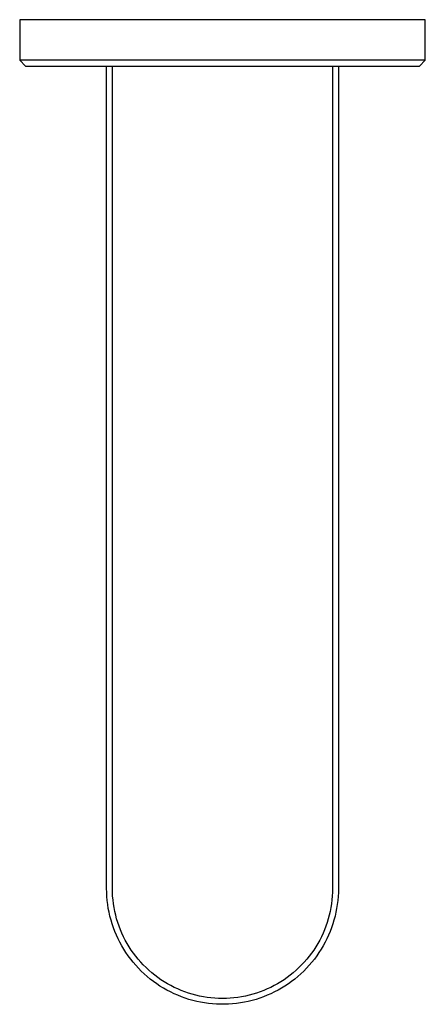
# Model space of a CAD drawing. Units: millimetres. Extents: x -221 to 124, y -211 to 134.
# Drawn here: x 54 to 124, y -211 to -41 of the extents above; entities that cross this region are included whole.
import ezdxf

# ---------------------------------------------------------------- set-up
doc = ezdxf.new("R2010")
doc.units = ezdxf.units.MM
doc.header["$MEASUREMENT"] = 0
doc.layers.add('Default', color=7, linetype='Continuous', true_color=0x000000)

msp = doc.modelspace()

# ---------------------------------------------------------------- linework, layer by layer
at = {"layer": 'Default', "color": 7, "true_color": 0xffffff}
for p, q in [((124.5, -41.35), (54.5, -41.35)), ((54.5, -41.35), (54.5, -48.35)), ((124.5, -48.35), (124.5, -41.35)), ((54.5, -48.35), (55.5, -49.35)), ((124.5, -48.35), (54.5, -48.35)), ((123.5, -49.35), (124.5, -48.35)), ((55.5, -49.35), (123.5, -49.35)), ((69.5, -191.35), (69.5, -49.35)), ((70.5, -191.35), (70.5, -49.35)), ((108.5, -49.35), (108.5, -191.35)), ((109.5, -49.35), (109.5, -191.35)), ((69.51, -192.04), (69.5, -191.35)), ((69.55, -192.73), (69.51, -192.04)), ((70.51, -192.01), (70.5, -191.35)), ((70.54, -192.67), (70.51, -192.01)), ((108.49, -192.01), (108.45, -192.67)), ((108.5, -191.35), (108.49, -192.01)), ((109.49, -192.04), (109.45, -192.73)), ((109.5, -191.35), (109.49, -192.04)), ((69.6, -193.41), (69.55, -192.73)), ((69.69, -194.1), (69.6, -193.41)), ((70.6, -193.33), (70.54, -192.67)), ((70.68, -193.99), (70.6, -193.33)), ((108.39, -193.33), (108.31, -193.99)), ((108.45, -192.67), (108.39, -193.33)), ((109.39, -193.41), (109.31, -194.1)), ((109.45, -192.73), (109.39, -193.41)), ((69.79, -194.78), (69.69, -194.1)), ((69.93, -195.46), (69.79, -194.78)), ((70.08, -196.13), (69.93, -195.46)), ((70.79, -194.65), (70.68, -193.99)), ((70.91, -195.3), (70.79, -194.65)), ((71.06, -195.94), (70.91, -195.3)), ((108.08, -195.3), (107.93, -195.94)), ((108.21, -194.65), (108.08, -195.3)), ((108.31, -193.99), (108.21, -194.65)), ((109.07, -195.46), (108.92, -196.13)), ((109.2, -194.78), (109.07, -195.46)), ((109.31, -194.1), (109.2, -194.78)), ((70.26, -196.8), (70.08, -196.13)), ((70.46, -197.46), (70.26, -196.8)), ((71.23, -196.58), (71.06, -195.94)), ((71.43, -197.22), (71.23, -196.58)), ((107.76, -196.58), (107.57, -197.22)), ((107.93, -195.94), (107.76, -196.58)), ((108.74, -196.8), (108.54, -197.46)), ((108.92, -196.13), (108.74, -196.8)), ((70.68, -198.12), (70.46, -197.46)), ((70.92, -198.76), (70.68, -198.12)), ((71.19, -199.4), (70.92, -198.76)), ((71.64, -197.85), (71.43, -197.22)), ((71.88, -198.46), (71.64, -197.85)), ((72.14, -199.07), (71.88, -198.46)), ((107.11, -198.46), (106.85, -199.07)), ((107.35, -197.85), (107.11, -198.46)), ((107.57, -197.22), (107.35, -197.85)), ((108.07, -198.76), (107.81, -199.4)), ((108.32, -198.12), (108.07, -198.76)), ((108.54, -197.46), (108.32, -198.12)), ((71.48, -200.02), (71.19, -199.4)), ((71.79, -200.64), (71.48, -200.02)), ((72.42, -199.68), (72.14, -199.07)), ((72.72, -200.27), (72.42, -199.68)), ((73.04, -200.85), (72.72, -200.27)), ((106.27, -200.27), (105.95, -200.85)), ((106.57, -199.68), (106.27, -200.27)), ((106.85, -199.07), (106.57, -199.68)), ((107.52, -200.02), (107.21, -200.64)), ((107.81, -199.4), (107.52, -200.02)), ((72.12, -201.25), (71.79, -200.64)), ((72.47, -201.84), (72.12, -201.25)), ((72.84, -202.42), (72.47, -201.84)), ((73.38, -201.42), (73.04, -200.85)), ((73.75, -201.97), (73.38, -201.42)), ((74.13, -202.51), (73.75, -201.97)), ((105.25, -201.97), (104.87, -202.51)), ((105.61, -201.42), (105.25, -201.97)), ((105.95, -200.85), (105.61, -201.42)), ((106.52, -201.84), (106.15, -202.42)), ((106.88, -201.25), (106.52, -201.84)), ((107.21, -200.64), (106.88, -201.25)), ((73.24, -202.99), (72.84, -202.42)), ((73.65, -203.55), (73.24, -202.99)), ((74.08, -204.08), (73.65, -203.55)), ((74.53, -203.04), (74.13, -202.51)), ((74.94, -203.56), (74.53, -203.04)), ((75.38, -204.06), (74.94, -203.56)), ((104.05, -203.56), (103.62, -204.06)), ((104.47, -203.04), (104.05, -203.56)), ((104.87, -202.51), (104.47, -203.04)), ((105.35, -203.55), (104.92, -204.08)), ((105.76, -202.99), (105.35, -203.55)), ((106.15, -202.42), (105.76, -202.99)), ((74.53, -204.61), (74.08, -204.08)), ((74.99, -205.12), (74.53, -204.61)), ((75.48, -205.61), (74.99, -205.12)), ((75.83, -204.55), (75.38, -204.06)), ((75.98, -206.09), (75.48, -205.61)), ((76.3, -205.01), (75.83, -204.55)), ((76.78, -205.47), (76.3, -205.01)), ((77.28, -205.9), (76.78, -205.47)), ((102.21, -205.47), (101.71, -205.9)), ((102.7, -205.01), (102.21, -205.47)), ((103.16, -204.55), (102.7, -205.01)), ((103.52, -205.61), (103.02, -206.09)), ((103.62, -204.06), (103.16, -204.55)), ((104, -205.12), (103.52, -205.61)), ((104.47, -204.61), (104, -205.12)), ((104.92, -204.08), (104.47, -204.61)), ((76.5, -206.54), (75.98, -206.09)), ((77.03, -206.98), (76.5, -206.54)), ((77.57, -207.4), (77.03, -206.98)), ((77.8, -206.32), (77.28, -205.9)), ((78.33, -206.72), (77.8, -206.32)), ((78.87, -207.1), (78.33, -206.72)), ((79.43, -207.46), (78.87, -207.1)), ((100.12, -207.1), (99.57, -207.46)), ((100.67, -206.72), (100.12, -207.1)), ((101.2, -206.32), (100.67, -206.72)), ((101.71, -205.9), (101.2, -206.32)), ((101.97, -206.98), (101.42, -207.4)), ((102.5, -206.54), (101.97, -206.98)), ((103.02, -206.09), (102.5, -206.54)), ((78.14, -207.81), (77.57, -207.4)), ((78.71, -208.19), (78.14, -207.81)), ((79.3, -208.55), (78.71, -208.19)), ((79.9, -208.89), (79.3, -208.55)), ((80, -207.8), (79.43, -207.46)), ((80.51, -209.21), (79.9, -208.89)), ((80.58, -208.12), (80, -207.8)), ((81.17, -208.42), (80.58, -208.12)), ((81.77, -208.7), (81.17, -208.42)), ((82.38, -208.96), (81.77, -208.7)), ((83, -209.2), (82.38, -208.96)), ((96.62, -208.96), (96, -209.2)), ((97.23, -208.7), (96.62, -208.96)), ((97.83, -208.42), (97.23, -208.7)), ((98.42, -208.12), (97.83, -208.42)), ((99, -207.8), (98.42, -208.12)), ((99.1, -208.89), (98.48, -209.21)), ((99.57, -207.46), (99, -207.8)), ((99.7, -208.55), (99.1, -208.89)), ((100.28, -208.19), (99.7, -208.55)), ((100.86, -207.81), (100.28, -208.19)), ((101.42, -207.4), (100.86, -207.81)), ((81.13, -209.51), (80.51, -209.21)), ((81.76, -209.79), (81.13, -209.51)), ((82.41, -210.05), (81.76, -209.79)), ((83.06, -210.28), (82.41, -210.05)), ((83.63, -209.42), (83, -209.2)), ((83.71, -210.49), (83.06, -210.28)), ((84.26, -209.61), (83.63, -209.42)), ((84.38, -210.68), (83.71, -210.49)), ((84.9, -209.78), (84.26, -209.61)), ((85.05, -210.85), (84.38, -210.68)), ((85.55, -209.93), (84.9, -209.78)), ((86.2, -210.06), (85.55, -209.93)), ((86.85, -210.16), (86.2, -210.06)), ((87.51, -210.24), (86.85, -210.16)), ((88.17, -210.3), (87.51, -210.24)), ((88.83, -210.34), (88.17, -210.3)), ((89.5, -210.35), (88.83, -210.34)), ((90.16, -210.34), (89.5, -210.35)), ((90.82, -210.3), (90.16, -210.34)), ((91.48, -210.24), (90.82, -210.3)), ((92.14, -210.16), (91.48, -210.24)), ((92.8, -210.06), (92.14, -210.16)), ((93.45, -209.93), (92.8, -210.06)), ((94.09, -209.78), (93.45, -209.93)), ((94.62, -210.68), (93.95, -210.85)), ((94.73, -209.61), (94.09, -209.78)), ((95.28, -210.49), (94.62, -210.68)), ((95.37, -209.42), (94.73, -209.61)), ((95.94, -210.28), (95.28, -210.49)), ((96, -209.2), (95.37, -209.42)), ((96.59, -210.05), (95.94, -210.28)), ((97.23, -209.79), (96.59, -210.05)), ((97.86, -209.51), (97.23, -209.79)), ((98.48, -209.21), (97.86, -209.51)), ((85.72, -210.99), (85.05, -210.85)), ((86.4, -211.11), (85.72, -210.99)), ((87.09, -211.2), (86.4, -211.11)), ((87.77, -211.27), (87.09, -211.2)), ((88.46, -211.32), (87.77, -211.27)), ((89.15, -211.34), (88.46, -211.32)), ((89.84, -211.34), (89.15, -211.34)), ((90.53, -211.32), (89.84, -211.34)), ((91.22, -211.27), (90.53, -211.32)), ((91.91, -211.2), (91.22, -211.27)), ((92.59, -211.11), (91.91, -211.2)), ((93.27, -210.99), (92.59, -211.11)), ((93.95, -210.85), (93.27, -210.99))]:
    msp.add_line(p, q, dxfattribs=at)

doc.saveas('drawing.dxf')
